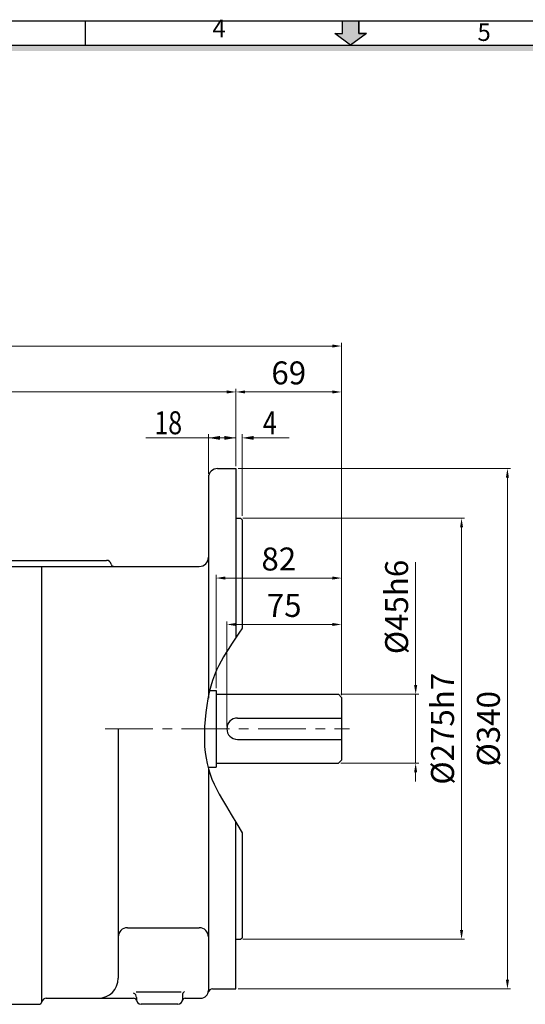
# Model space of a CAD drawing. Extents: x 1620 to 3076, y -918 to 112.
# Drawn here: x 2132 to 2462, y -565 to 78 of the extents above; entities that cross this region are included whole.
import ezdxf

# ---------------------------------------------------------------- set-up
doc = ezdxf.new("R2010")
doc.units = 0
doc.header["$LTSCALE"] = 50
doc.linetypes.add('CENTER', pattern=[2, 1.25, -0.25, 0.25, -0.25])
doc.layers.get('0').update_dxf_attribs({"linetype": 'CONTINUOUS'})
doc.layers.get('Defpoints').update_dxf_attribs({"linetype": 'CONTINUOUS'})
doc.layers.add('1', color=1, linetype='CONTINUOUS')
doc.layers.add('3', color=3, linetype='CONTINUOUS')
doc.layers.add('DIM', color=2, linetype='CONTINUOUS', lineweight=5)
doc.layers.add('STM', color=4, linetype='CONTINUOUS', lineweight=25)
doc.styles.add('ROMANS', font='romans.shx', dxfattribs={"width": 0.8, "bigfont": 'whgtxt.shx'})
doc.styles.add('STYLE1', font='HYCYSM.TTF')
doc.dimstyles.new('STM', dxfattribs={"dimtxt": 15, "dimasz": 6, "dimexe": 2, "dimexo": 1.5, "dimgap": 3, "dimtad": 1, "dimdec": 3, "dimdsep": 46, "dimtxsty": 'ROMANS', "dimcen": 0, "dimadec": 0, "dimazin": 0, "dimtfac": 1, "dimtdec": 3, "dimtmove": 0, "dimatfit": 0, "dimfxl": 0, "dimlwd": 9, "dimlwe": 9, "dimarcsym": 0})

# ---------------------------------------------------------------- blocks, each defined once
blk = doc.blocks.new('*D1')
at = {"layer": 'Defpoints', "color": 0}
for p in [(2267.27, -317.29), (2342.27, -364.9), (2267.27, -385.4)]:
    blk.add_point(p, dxfattribs=at)
at = {"layer": 'DIM', "color": 0, "lineweight": 9}
for p, q in [((2267.27, -383.9), (2267.27, -315.29)), ((2336.27, -317.29), (2273.27, -317.29)), ((2342.27, -363.4), (2342.27, -315.29))]:
    blk.add_line(p, q, dxfattribs=at)
at = {"layer": 'DIM', "color": 0}
for points in [[(2273.27, -316.29), (2273.27, -318.29), (2267.27, -317.29)], [(2336.27, -316.29), (2336.27, -318.29), (2342.27, -317.29)]]:
    blk.add_solid(points, dxfattribs=at)
at = {"layer": 'DIM', "color": 0, "insert": (2304.77, -306.79), "char_height": 15, "attachment_point": 5, "style": 'ROMANS'}
blk.add_mtext('75', dxfattribs=at)
blk = doc.blocks.new('*D2')
at = {"layer": 'Defpoints', "color": 0}
for p in [(2260.27, -286.96), (2260.27, -360.4), (2342.27, -364.9)]:
    blk.add_point(p, dxfattribs=at)
at = {"layer": 'DIM', "color": 0, "lineweight": 9}
for p, q in [((2260.27, -358.9), (2260.27, -284.96)), ((2336.27, -286.96), (2266.27, -286.96)), ((2342.27, -363.4), (2342.27, -284.96))]:
    blk.add_line(p, q, dxfattribs=at)
at = {"layer": 'DIM', "color": 0}
for points in [[(2266.27, -285.96), (2266.27, -287.96), (2260.27, -286.96)], [(2336.27, -285.96), (2336.27, -287.96), (2342.27, -286.96)]]:
    blk.add_solid(points, dxfattribs=at)
at = {"layer": 'DIM', "color": 0, "insert": (2301.27, -276.46), "char_height": 15, "attachment_point": 5, "style": 'ROMANS'}
blk.add_mtext('82', dxfattribs=at)
blk = doc.blocks.new('*D3')
at = {"layer": 'Defpoints', "color": 0}
for p in [(1785.47, -165.4), (2273.27, -215.4), (1785.47, -360.29)]:
    blk.add_point(p, dxfattribs=at)
at = {"layer": 'DIM', "color": 0, "lineweight": 9}
for p, q in [((1785.47, -358.79), (1785.47, -163.4)), ((2267.27, -165.4), (1791.47, -165.4)), ((2273.27, -213.9), (2273.27, -163.4))]:
    blk.add_line(p, q, dxfattribs=at)
at = {"layer": 'DIM', "color": 0}
for points in [[(1791.47, -164.4), (1791.47, -166.4), (1785.47, -165.4)], [(2267.27, -164.4), (2267.27, -166.4), (2273.27, -165.4)]]:
    blk.add_solid(points, dxfattribs=at)
at = {"layer": 'DIM', "color": 0, "insert": (2029.37, -154.9), "char_height": 15, "attachment_point": 5, "style": 'ROMANS'}
blk.add_mtext('487.8', dxfattribs=at)
blk = doc.blocks.new('*D4')
at = {"layer": 'Defpoints', "color": 0}
for p in [(2273.27, -165.4), (2273.27, -215.4), (2342.27, -364.9)]:
    blk.add_point(p, dxfattribs=at)
at = {"layer": 'DIM', "color": 0, "lineweight": 9}
for p, q in [((2273.27, -213.9), (2273.27, -163.4)), ((2336.27, -165.4), (2279.27, -165.4)), ((2342.27, -363.4), (2342.27, -163.4))]:
    blk.add_line(p, q, dxfattribs=at)
at = {"layer": 'DIM', "color": 0}
for points in [[(2279.27, -164.4), (2279.27, -166.4), (2273.27, -165.4)], [(2336.27, -164.4), (2336.27, -166.4), (2342.27, -165.4)]]:
    blk.add_solid(points, dxfattribs=at)
at = {"layer": 'DIM', "color": 0, "insert": (2307.77, -154.9), "char_height": 15, "attachment_point": 5, "style": 'ROMANS'}
blk.add_mtext('69', dxfattribs=at)
blk = doc.blocks.new('*D5')
at = {"layer": 'Defpoints', "color": 0}
for p in [(1785.47, -135.4), (1785.47, -360.29), (2342.27, -364.9)]:
    blk.add_point(p, dxfattribs=at)
at = {"layer": 'DIM', "color": 0, "lineweight": 9}
for p, q in [((1785.47, -358.79), (1785.47, -133.4)), ((2342.27, -363.4), (2342.27, -133.4)), ((2336.27, -135.4), (1791.47, -135.4))]:
    blk.add_line(p, q, dxfattribs=at)
at = {"layer": 'DIM', "color": 0}
for points in [[(1791.47, -134.4), (1791.47, -136.4), (1785.47, -135.4)], [(2336.27, -134.4), (2336.27, -136.4), (2342.27, -135.4)]]:
    blk.add_solid(points, dxfattribs=at)
at = {"layer": 'DIM', "color": 0, "insert": (2063.87, -120.97), "char_height": 15, "attachment_point": 5, "style": 'ROMANS'}
blk.add_mtext('(556.8)', dxfattribs=at)

msp = doc.modelspace()

# ---------------------------------------------------------------- hatches: boundary and pattern name
at = {"linetype": 'Continuous'}
msp.add_hatch(color=256, dxfattribs=at).paths.add_polyline_path([(3025.6023, 61.1761), (1670.8607, 61.1761), (1674.8002, 57.2366), (3021.6628, 57.2366)])
at = {"layer": '1'}
msp.add_hatch(color=256, dxfattribs=at).paths.add_polyline_path([(2353.4842, 68.6921), (2358.5758, 68.6921), (2348.2315, 61.1761), (2337.8872, 68.6921), (2342.9788, 68.6921), (2342.9788, 76.9341), (2353.4842, 76.9341)])

# ---------------------------------------------------------------- linework, layer by layer
for p, q in [((1655.1028, 76.9341), (3041.3602, 76.9341)), ((2174.9498, 61.1761), (2174.9498, 76.9341)), ((1670.8607, 61.1761), (3025.6023, 61.1761))]:
    msp.add_line(p, q)
for p, q in [((2342.9788, 68.6921), (2342.9788, 76.9341)), ((2353.4842, 68.6921), (2353.4842, 76.9341)), ((2348.2315, 61.1761), (2337.8872, 68.6921)), ((2337.8872, 68.6921), (2342.9788, 68.6921)), ((2358.5758, 68.6921), (2353.4842, 68.6921)), ((2277.2005, -320.0758), (2275.6198, -322.3923)), ((2277.2665, -319.9797), (2277.2005, -320.0758)), ((2272.1727, -327.5086), (2270.384, -330.2073)), ((2273.9309, -324.8867), (2272.1727, -327.5086)), ((2275.6198, -322.3923), (2273.9309, -324.8867)), ((2268.6035, -332.9323), (2266.8652, -335.6485)), ((2270.384, -330.2073), (2268.6035, -332.9323)), ((2265.1835, -338.3824), (2263.5678, -341.1759)), ((2266.8652, -335.6485), (2265.1835, -338.3824)), ((2260.5727, -347.1102), (2259.2123, -350.3348)), ((2262.0278, -344.0712), (2260.5727, -347.1102)), ((2263.5678, -341.1759), (2262.0278, -344.0712)), ((2259.2123, -350.3348), (2257.9559, -353.7871)), ((2256.813, -357.509), (2255.7927, -361.5244)), ((2257.9559, -353.7871), (2256.813, -357.509)), ((2254.9015, -365.7848), (2254.1458, -370.2236)), ((2255.7927, -361.5244), (2254.9015, -365.7848)), ((2254.1458, -370.2236), (2253.5315, -374.7742)), ((2253.0649, -379.3698), (2252.7521, -383.9439)), ((2253.5315, -374.7742), (2253.0649, -379.3698)), ((2252.7521, -383.9439), (2252.5994, -388.4298)), ((2252.5994, -388.4298), (2252.6127, -392.761)), ((2252.6127, -392.761), (2252.7973, -396.8857)), ((2252.7973, -396.8857), (2253.1541, -400.812)), ((2253.1541, -400.812), (2253.6833, -404.5631)), ((2253.6833, -404.5631), (2254.3847, -408.1619)), ((2254.3847, -408.1619), (2255.2584, -411.6316)), ((2255.2584, -411.6316), (2256.3044, -414.9951)), ((2256.3044, -414.9951), (2257.5227, -418.2757)), ((2257.5227, -418.2757), (2258.9132, -421.4962)), ((2258.9132, -421.4962), (2260.4896, -424.7105)), ((2260.4896, -424.7105), (2262.3198, -428.0944)), ((2262.3198, -428.0944), (2264.4852, -431.8546)), ((2264.4852, -431.8546), (2267.0674, -436.1978)), ((2267.0674, -436.1978), (2270.1478, -441.3304)), ((2270.1478, -441.3304), (2273.808, -447.4591)), ((2273.808, -447.4591), (2277.2665, -453.3266))]:
    msp.add_line(p, q, dxfattribs=at)
at = {"layer": '1', "ltscale": 3}
for p, q in [((2342.9788, 68.6921), (2342.9788, 76.9341)), ((2342.9788, 76.9341), (2353.4842, 76.9341)), ((2353.4842, 76.9341), (2353.4842, 68.6921)), ((2348.2315, 61.1761), (2337.8872, 68.6921)), ((2337.8872, 68.6921), (2342.9788, 68.6921)), ((2358.5758, 68.6921), (2348.2315, 61.1761)), ((2353.4842, 68.6921), (2358.5758, 68.6921))]:
    msp.add_line(p, q, dxfattribs=at)
at = {"layer": '1', "linetype": 'CENTER', "lineweight": 9, "ltscale": 0.5}
msp.add_line((2187.7301, -385.3963), (2347.4151, -385.3963), dxfattribs=at)
at = {"layer": '3'}
for p, q in [((2261.2665, -215.3963), (2273.2665, -215.3963)), ((2273.2665, -215.3963), (2273.2665, -325.9171)), ((2255.2665, -221.3963), (2255.2665, -365.44)), ((2273.2665, -247.8963), (2276.2665, -247.8963)), ((2276.2665, -247.8963), (2277.2665, -248.8963)), ((2277.2665, -248.8963), (2277.2665, -319.9803)), ((2116.2665, -275.3963), (2188.7046, -275.3963)), ((2116.2665, -279.3963), (2249.2665, -279.3963)), ((2146.3271, -563.7963), (2146.3271, -279.3963)), ((2256.4854, -360.3963), (2260.2665, -360.3963)), ((2260.2665, -360.3963), (2260.2665, -410.3963)), ((2260.2665, -362.8963), (2340.2665, -362.8963)), ((2340.2665, -362.8963), (2342.2665, -364.8963)), ((2342.2665, -364.8963), (2342.2665, -405.8963)), ((2274.2665, -378.3963), (2342.2665, -378.3963)), ((2196.2665, -385.3963), (2196.2665, -548.3963)), ((2274.2665, -392.3963), (2342.2665, -392.3963)), ((2254.9473, -410.3963), (2260.2665, -410.3963)), ((2260.2665, -407.8963), (2340.2665, -407.8963)), ((2342.2665, -405.8963), (2340.2665, -407.8963)), ((2255.2665, -411.6577), (2255.2665, -556.3963)), ((2273.2665, -555.3963), (2273.2665, -446.3972)), ((2277.2665, -453.1916), (2277.2665, -521.8963)), ((2202.2665, -515.3963), (2249.2665, -515.3963)), ((2273.2665, -522.8963), (2276.2665, -522.8963)), ((2276.2665, -522.8963), (2277.2665, -521.8963)), ((2208.0812, -557.1889), (2237.5435, -557.1889)), ((2258.0125, -555.3963), (2273.2665, -555.3963)), ((2116.2665, -565.3963), (2144.3675, -565.3963)), ((2149.2665, -561.3963), (2206.3675, -561.3963)), ((2208.2665, -560.9105), (2208.2665, -562.3963)), ((2235.2665, -565.3963), (2211.2665, -565.3963)), ((2238.2665, -559.5774), (2238.2665, -562.3963)), ((2240.1655, -561.3963), (2250.2665, -561.3963))]:
    msp.add_line(p, q, dxfattribs=at)
for centre, radius, start, end in [((2261.2665, -221.3963), 6, 90, 180), ((2188.7046, -278.3963), 3, 11.536959, 90), ((2249.2665, -273.3963), 6, 270, 0), ((2193.6036, -277.3963), 2, 191.536959, 270), ((2274.2665, -385.3963), 7, 90, 270), ((2202.2665, -521.3963), 6, 90, 180), ((2249.2665, -521.3963), 6, 0, 90), ((2183.2665, -548.3963), 13, 270, 0), ((2205.2665, -560.9105), 3, 0, 71.1508934), ((2241.2665, -559.5774), 3, 124.0926247, 180), ((2250.2665, -556.3963), 5, 270, 0), ((2258.0125, -558.3963), 3, 90, 165.5224878), ((2144.3675, -563.3963), 2, 270, 348.463041), ((2149.2665, -564.3963), 3, 90, 168.463041), ((2206.3675, -563.3963), 2, 11.536959, 90), ((2211.2665, -562.3963), 3, 180, 270), ((2235.2665, -562.3963), 3, 270, 0), ((2240.1655, -563.3963), 2, 90, 168.463041)]:
    msp.add_arc(centre, radius, start, end, dxfattribs=at)
at = {"layer": 'DIM'}
for p, q in [((2273.2665, -195.3963), (2214.436, -195.3963)), ((2255.2665, -218.8963), (2255.2665, -192.9877)), ((2277.2665, -246.3963), (2277.2665, -193.0652)), ((2284.7665, -195.3963), (2308.045, -195.3963))]:
    msp.add_line(p, q, dxfattribs=at)
at = {"layer": 'DIM', "lineweight": 9}
for p, q in [((2274.7665, -215.3963), (2452.7158, -215.3963)), ((2450.7158, -221.3963), (2450.7158, -549.3963)), ((2277.7665, -247.8963), (2422.7158, -247.8963)), ((2420.7158, -253.8963), (2420.7158, -516.8963)), ((2390.7158, -356.8963), (2390.7158, -276.5629)), ((2341.7665, -362.8963), (2392.7158, -362.8963)), ((2390.7158, -407.8963), (2390.7158, -362.8963)), ((2341.7665, -407.8963), (2392.7158, -407.8963)), ((2390.7158, -413.8963), (2390.7158, -419.8963)), ((2277.7665, -522.8963), (2422.7158, -522.8963)), ((2274.7665, -555.3963), (2452.7158, -555.3963))]:
    msp.add_line(p, q, dxfattribs=at)
at = {"layer": 'DIM'}
for points in [[(2262.7665, -196.6463), (2262.7665, -194.1463), (2255.2665, -195.3963)], [(2265.7665, -196.6463), (2265.7665, -194.1463), (2273.2665, -195.3963)], [(2284.7665, -194.1463), (2284.7665, -196.6463), (2277.2665, -195.3963)], [(2449.7158, -221.3963), (2451.7158, -221.3963), (2450.7158, -215.3963)], [(2419.7158, -253.8963), (2421.7158, -253.8963), (2420.7158, -247.8963)], [(2389.7158, -356.8963), (2391.7158, -356.8963), (2390.7158, -362.8963)], [(2389.7158, -413.8963), (2391.7158, -413.8963), (2390.7158, -407.8963)], [(2419.7158, -516.8963), (2421.7158, -516.8963), (2420.7158, -522.8963)], [(2449.7158, -549.3963), (2451.7158, -549.3963), (2450.7158, -555.3963)]]:
    msp.add_solid(points, dxfattribs=at)

# ---------------------------------------------------------------- texts
at = {"layer": 'DIM', "style": 'ROMANS', "width": 0.8}
for s, p in [('18', (2219.9014, -193.026)), ('4', (2290.8947, -193.026))]:
    msp.add_text(s, height=15, dxfattribs=at).set_placement(p)
at = {"layer": 'DIM', "char_height": 15, "attachment_point": 5, "rotation": 90, "style": 'ROMANS'}
for s, insert in [('%%c45h6', (2380.2158, -305.8486)), ('%%c275h7', (2410.2158, -385.3963)), ('%%c340', (2440.2158, -385.3963))]:
    msp.add_mtext(s, dxfattribs=dict(at, insert=insert))
at = {"layer": 'STM', "linetype": 'Continuous', "char_height": 11.4264, "width": 511.527543, "style": 'STYLE1'}
for s, insert, attachment_point in [('4', (2257.8673, 62.7773), 7), ('5', (2431.1502, 75.3329), 1)]:
    msp.add_mtext(s, dxfattribs=dict(at, insert=insert, attachment_point=attachment_point))

# ---------------------------------------------------------------- dimensions: what is measured, and where the dimension line sits
at = {"layer": 'DIM'}
dim = msp.add_linear_dim(base=(1785.4665, -135.3963), p1=(2342.2665, -364.8963), p2=(1785.4665, -360.2923), text='(<>)', dimstyle='STM', override={"dimarcsym": 1}, dxfattribs=at)
dim.commit()
dim.dimension.update_dxf_attribs({"geometry": '*D5', "text_midpoint": (2063.8665, -120.9677)})
for base, p1, p2, picture, middle in [((1785.4665, -165.3963), (2273.2665, -215.3963), (1785.4665, -360.2923), '*D3', (2029.3665, -154.8963)), ((2273.2665, -165.3963), (2342.2665, -364.8963), (2273.2665, -215.3963), '*D4', (2307.7665, -154.8963)), ((2260.2665, -286.9632), (2342.2665, -364.8963), (2260.2665, -360.3963), '*D2', (2301.2665, -276.4632)), ((2267.2665, -317.2893), (2342.2665, -364.8963), (2267.2665, -385.3963), '*D1', (2304.7665, -306.7893))]:
    dim = msp.add_linear_dim(base=base, p1=p1, p2=p2, dimstyle='STM', override={"dimarcsym": 1}, dxfattribs=at)
    dim.commit()
    dim.dimension.update_dxf_attribs({"geometry": picture, "text_midpoint": middle})

doc.saveas('drawing.dxf')
